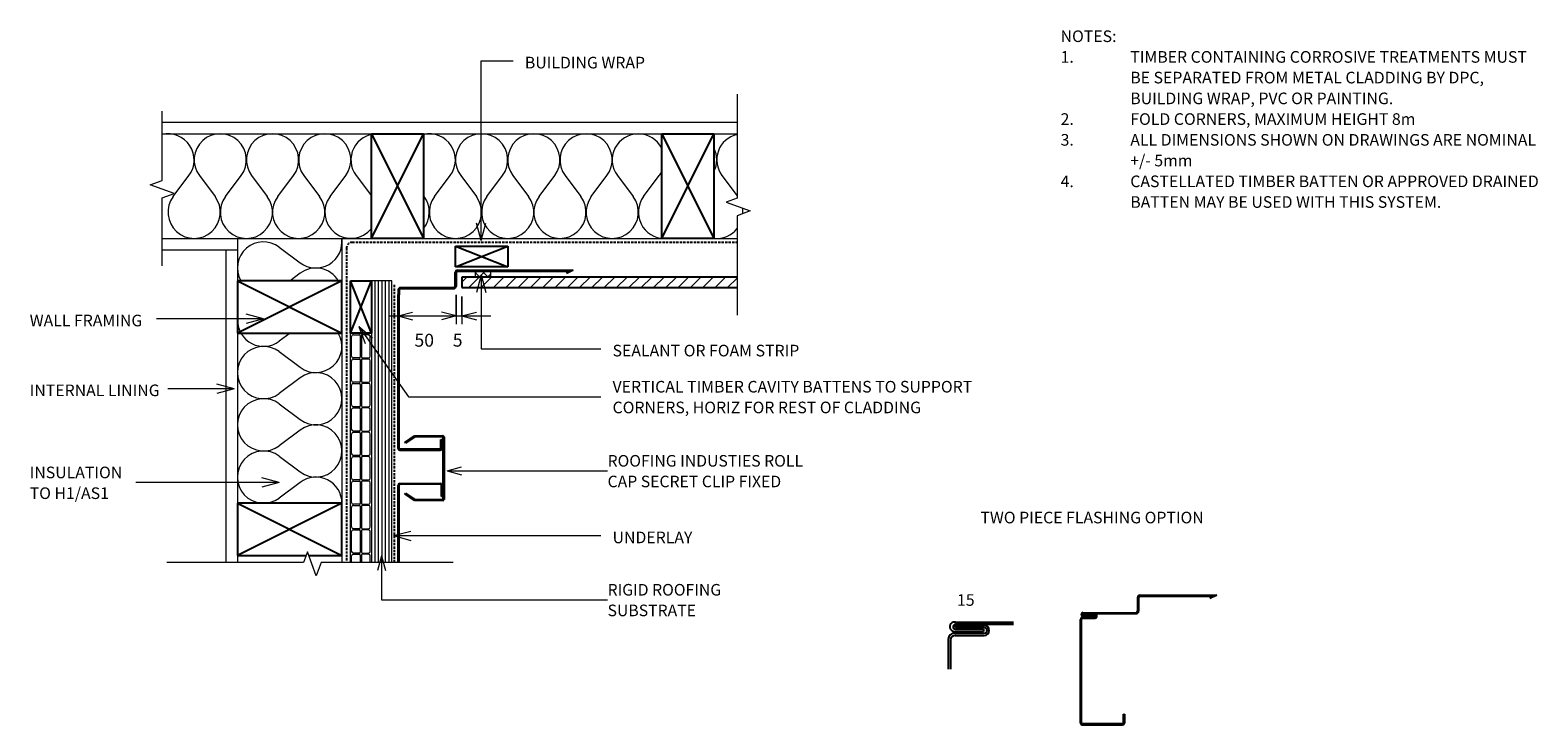
# Model space of a CAD drawing. Units: millimetres. Extents: x 2109 to 3407, y 2747 to 3345.
import ezdxf

# ---------------------------------------------------------------- set-up
doc = ezdxf.new("R2010")
doc.units = ezdxf.units.MM
doc.linetypes.add('IMPORT-DASHED', pattern=[3, 2, -1])
for name, color, linetype, lineweight in [('A-ANNO-DIMS', 211, 'Continuous', 9), ('A-ANNO-DIMS-5', 211, 'Continuous', 9), ('A-ANNO-KEYN', 231, 'Continuous', 9), ('A-DETL', 90, 'Continuous', 13), ('A-DETL-GENF', 92, 'Continuous', 13), ('A-DETL-THIN', 151, 'Continuous', 13), ('G-ANNO-TEXT', 231, 'Continuous', 9)]:
    doc.layers.add(name, color=color, linetype=linetype, lineweight=lineweight)
doc.styles.add('Stylus BT', font='stylu.ttf', dxfattribs={"height": 10})
doc.styles.add('Stylus BT_1', font='stylu.ttf', dxfattribs={"height": 9.961371})
doc.styles.add('Stylus BT_2', font='stylu.ttf', dxfattribs={"height": 11.117601})
doc.dimstyles.new('Diagonal_-_2_5mm_Arial_Horizontal', dxfattribs={"dimscale": 304.8, "dimtxt": 12.5, "dimasz": 0.04101, "dimexe": 0.022966, "dimexo": 0.024606, "dimgap": 0.028707, "dimtad": 3, "dimtih": 1, "dimtoh": 1, "dimdec": 0, "dimzin": 0, "dimdsep": 46, "dimtxsty": 'Stylus BT_2', "dimblk1": 'OPEN30', "dimblk2": 'OPEN30', "dimsah": 1, "dimcen": 0.09, "dimdle": 0.022966, "dimazin": 0, "dimtfac": 1, "dimtdec": 4, "dimtix": 1, "dimtmove": 2, "dimatfit": 3, "dimfxl": 1, "dimtvp": 1, "dimtfill": 1, "dimtolj": 1, "dimtzin": 0, "dimarcsym": 2})
doc.dimstyles.new('Diagonal_-_2_5mm_Arial_Horizontal_1', dxfattribs={"dimscale": 304.8, "dimtxt": 12.5, "dimasz": 0.04101, "dimexe": 0.022966, "dimexo": 0.024606, "dimgap": 0.028707, "dimtad": 3, "dimtih": 1, "dimtoh": 1, "dimdec": 0, "dimzin": 0, "dimdsep": 46, "dimtxsty": 'Stylus BT_2', "dimblk1": 'OPEN30', "dimblk2": 'OPEN30', "dimsah": 1, "dimcen": 0.09, "dimdle": 0.022966, "dimazin": 0, "dimtfac": 1, "dimtdec": 4, "dimtix": 1, "dimtmove": 2, "dimatfit": 3, "dimfxl": 1, "dimtvp": 1, "dimtfill": 1, "dimtolj": 1, "dimtzin": 0, "dimarcsym": 2})

# ---------------------------------------------------------------- blocks, each defined once
blk = doc.blocks.new('RI_Rigid Substrate - RI_Rigid Substrate-2113558-RI-ERCW004B')
at = {"layer": 'A-DETL-GENF'}
for p, q in [((242.6, 17.5), (0, 17.5)), ((0, 17.5), (0, 0)), ((0, 15), (242.6, 15)), ((0, 12), (242.6, 12)), ((0, 9), (242.6, 9)), ((0, 6), (242.6, 6)), ((0, 3), (242.6, 3)), ((0, 0), (242.6, 0))]:
    blk.add_line(p, q, dxfattribs=at)
blk = doc.blocks.new('RI_Castellated Batten_Plan - RI_Castellated Batten_Plan-1436417-RI-ERCW004B')
at = {"layer": 'A-DETL-GENF'}
for p, q in [((76.73, 18), (85, 18)), ((76.73, 17), (82.5, 17)), ((84, 18), (106, 18)), ((84, 15.5), (84, 10.25)), ((85, 10.25), (85, 15.5)), ((86.5, 17), (103.5, 17)), ((105, 18), (127, 18)), ((105, 15.5), (105, 10.25)), ((106, 10.25), (106, 15.5)), ((107.5, 17), (124.5, 17)), ((126, 18), (148, 18)), ((126, 15.5), (126, 10.25)), ((127, 10.25), (127, 15.5)), ((128.5, 17), (145.5, 17)), ((147, 18), (169, 18)), ((147, 15.5), (147, 10.25)), ((148, 10.25), (148, 15.5)), ((149.5, 17), (166.5, 17)), ((168, 18), (190, 18)), ((168, 15.5), (168, 10.25)), ((169, 10.25), (169, 15.5)), ((170.5, 17), (187.5, 17)), ((189, 18), (211, 18)), ((189, 15.5), (189, 10.25)), ((190, 10.25), (190, 15.5)), ((191.5, 17), (208.5, 17)), ((210, 18), (232, 18)), ((210, 15.5), (210, 10.25)), ((211, 10.25), (211, 15.5)), ((212.5, 17), (229.5, 17)), ((231, 18), (253, 18)), ((231, 15.5), (231, 10.25)), ((232, 10.25), (232, 15.5)), ((233.5, 17), (250.5, 17)), ((252, 18), (274, 18)), ((252, 15.5), (252, 10.25)), ((253, 10.25), (253, 15.5)), ((254.5, 17), (271.5, 17)), ((273, 15.5), (273, 10.25)), ((83.25, 9.5), (76.73, 9.5)), ((83.25, 8.5), (76.73, 8.5)), ((76.73, 1), (82.5, 1)), ((84, 2.5), (84, 7.75)), ((85, 7.75), (85, 2.5)), ((104.25, 9.5), (85.75, 9.5)), ((104.25, 8.5), (85.75, 8.5)), ((86.5, 1), (103.5, 1)), ((105, 2.5), (105, 7.75)), ((106, 7.75), (106, 2.5)), ((125.25, 9.5), (106.75, 9.5)), ((125.25, 8.5), (106.75, 8.5)), ((107.5, 1), (124.5, 1)), ((126, 2.5), (126, 7.75)), ((127, 7.75), (127, 2.5)), ((146.25, 9.5), (127.75, 9.5)), ((146.25, 8.5), (127.75, 8.5)), ((128.5, 1), (145.5, 1)), ((147, 2.5), (147, 7.75)), ((148, 7.75), (148, 2.5)), ((167.25, 9.5), (148.75, 9.5)), ((167.25, 8.5), (148.75, 8.5)), ((149.5, 1), (166.5, 1)), ((168, 2.5), (168, 7.75)), ((169, 7.75), (169, 2.5)), ((188.25, 9.5), (169.75, 9.5)), ((188.25, 8.5), (169.75, 8.5)), ((170.5, 1), (187.5, 1)), ((189, 2.5), (189, 7.75)), ((190, 7.75), (190, 2.5)), ((209.25, 9.5), (190.75, 9.5)), ((209.25, 8.5), (190.75, 8.5)), ((191.5, 1), (208.5, 1)), ((210, 2.5), (210, 7.75)), ((211, 7.75), (211, 2.5)), ((230.25, 9.5), (211.75, 9.5)), ((230.25, 8.5), (211.75, 8.5)), ((212.5, 1), (229.5, 1)), ((231, 2.5), (231, 7.75)), ((232, 7.75), (232, 2.5)), ((251.25, 9.5), (232.75, 9.5)), ((251.25, 8.5), (232.75, 8.5)), ((233.5, 1), (250.5, 1)), ((252, 2.5), (252, 7.75)), ((253, 7.75), (253, 2.5)), ((272.25, 9.5), (253.75, 9.5)), ((272.25, 8.5), (253.75, 8.5)), ((254.5, 1), (271.5, 1)), ((273, 2.5), (273, 7.75)), ((85, 0), (76.73, 0)), ((106, 0), (84, 0)), ((127, 0), (105, 0)), ((148, 0), (126, 0)), ((169, 0), (147, 0)), ((190, 0), (168, 0)), ((211, 0), (189, 0)), ((232, 0), (210, 0)), ((253, 0), (231, 0)), ((274, 0), (252, 0))]:
    blk.add_line(p, q, dxfattribs=at)
for centre, radius, start, end in [((82.5, 15.5), 1.5, 360, 90), ((86.5, 15.5), 1.5, 90, 180), ((103.5, 15.5), 1.5, 360, 90), ((107.5, 15.5), 1.5, 90, 180), ((124.5, 15.5), 1.5, 360, 90), ((128.5, 15.5), 1.5, 90, 180), ((145.5, 15.5), 1.5, 360, 90), ((149.5, 15.5), 1.5, 90, 180), ((166.5, 15.5), 1.5, 360, 90), ((170.5, 15.5), 1.5, 90, 180), ((187.5, 15.5), 1.5, 360, 90), ((191.5, 15.5), 1.5, 90, 180), ((208.5, 15.5), 1.5, 360, 90), ((212.5, 15.5), 1.5, 90, 180), ((229.5, 15.5), 1.5, 360, 90), ((233.5, 15.5), 1.5, 90, 180), ((250.5, 15.5), 1.5, 360, 90), ((254.5, 15.5), 1.5, 90, 180), ((271.5, 15.5), 1.5, 360, 90), ((82.5, 2.5), 1.5, 270, 360), ((83.25, 10.25), 0.75, 270, 360), ((83.25, 7.75), 0.75, 360, 90), ((85.75, 10.25), 0.75, 180, 270), ((85.75, 7.75), 0.75, 90, 180), ((86.5, 2.5), 1.5, 180, 270), ((103.5, 2.5), 1.5, 270, 360), ((104.25, 10.25), 0.75, 270, 360), ((104.25, 7.75), 0.75, 360, 90), ((106.75, 10.25), 0.75, 180, 270), ((106.75, 7.75), 0.75, 90, 180), ((107.5, 2.5), 1.5, 180, 270), ((124.5, 2.5), 1.5, 270, 360), ((125.25, 10.25), 0.75, 270, 360), ((125.25, 7.75), 0.75, 360, 90), ((127.75, 10.25), 0.75, 180, 270), ((127.75, 7.75), 0.75, 90, 180), ((128.5, 2.5), 1.5, 180, 270), ((145.5, 2.5), 1.5, 270, 360), ((146.25, 10.25), 0.75, 270, 360), ((146.25, 7.75), 0.75, 360, 90), ((148.75, 10.25), 0.75, 180, 270), ((148.75, 7.75), 0.75, 90, 180), ((149.5, 2.5), 1.5, 180, 270), ((166.5, 2.5), 1.5, 270, 360), ((167.25, 10.25), 0.75, 270, 360), ((167.25, 7.75), 0.75, 360, 90), ((169.75, 10.25), 0.75, 180, 270), ((169.75, 7.75), 0.75, 90, 180), ((170.5, 2.5), 1.5, 180, 270), ((187.5, 2.5), 1.5, 270, 360), ((188.25, 10.25), 0.75, 270, 360), ((188.25, 7.75), 0.75, 360, 90), ((190.75, 10.25), 0.75, 180, 270), ((190.75, 7.75), 0.75, 90, 180), ((191.5, 2.5), 1.5, 180, 270), ((208.5, 2.5), 1.5, 270, 360), ((209.25, 10.25), 0.75, 270, 360), ((209.25, 7.75), 0.75, 360, 90), ((211.75, 10.25), 0.75, 180, 270), ((211.75, 7.75), 0.75, 90, 180), ((212.5, 2.5), 1.5, 180, 270), ((229.5, 2.5), 1.5, 270, 360), ((230.25, 10.25), 0.75, 270, 360), ((230.25, 7.75), 0.75, 360, 90), ((232.75, 10.25), 0.75, 180, 270), ((232.75, 7.75), 0.75, 90, 180), ((233.5, 2.5), 1.5, 180, 270), ((250.5, 2.5), 1.5, 270, 360), ((251.25, 10.25), 0.75, 270, 360), ((251.25, 7.75), 0.75, 360, 90), ((253.75, 10.25), 0.75, 180, 270), ((253.75, 7.75), 0.75, 90, 180), ((254.5, 2.5), 1.5, 180, 270), ((271.5, 2.5), 1.5, 270, 360), ((272.25, 10.25), 0.75, 270, 360), ((272.25, 7.75), 0.75, 360, 90)]:
    blk.add_arc(centre, radius, start, end, dxfattribs=at)
blk = doc.blocks.new('Eurostyle-Epic_Repeating - Roll cap-1436869-RI-ERCW004B')
at = {"layer": 'A-DETL-GENF', "lineweight": 25}
for p, q in [((386.7, 0), (453.2, 0)), ((453.2, -0.6), (386.7, -0.6)), ((440.1, -14.2), (445.9, -5.8)), ((446.6, -6.3), (440.9, -14.4)), ((445.9, -5.8), (446.6, -6.3)), ((454.1, -36.4), (454.1, -1.5)), ((454.7, -1.5), (454.7, -36.4)), ((489.4, -6.3), (490.1, -5.8)), ((495.1, -14.4), (489.4, -6.3)), ((490.1, -5.8), (495.9, -14.2)), ((440.1, -38.5), (440.1, -14.2)), ((440.9, -14.4), (440.9, -38.5)), ((495.1, -38.5), (495.1, -14.4)), ((495.9, -14.2), (495.9, -38.5)), ((441.1, -38.7), (494.9, -38.7)), ((443.5, -37.9), (443.5, -37.4)), ((443.5, -37.4), (453.2, -37.4)), ((453.2, -37.9), (443.5, -37.9)), ((494.9, -39.6), (441.1, -39.6))]:
    blk.add_line(p, q, dxfattribs=at)
for centre, radius, start, end in [((453.2, -1.5), 1.52, 360, 90), ((453.2, -1.5), 0.965, 0, 90), ((441.1, -38.5), 1.02, 180, 270), ((441.1, -38.5), 0.203, 180, 270), ((453.2, -36.4), 1.52, 270, 0), ((453.2, -36.4), 0.965, 270, 0), ((494.9, -38.5), 0.203, 270, 0), ((494.9, -38.5), 1.02, 270, 0)]:
    blk.add_arc(centre, radius, start, end, dxfattribs=at)
blk = doc.blocks.new('Break line - Break line-1700898-RI-ERCW004B')
at = {"layer": 'A-DETL-GENF'}
for p, q in [((0, 95), (0, 5.5)), ((0, 5.5), (-9.3, 2.1)), ((-9.3, 2.1), (11.3, -5.4)), ((11.3, -5.4), (0, -9.5)), ((0, -9.5), (0, -95))]:
    blk.add_line(p, q, dxfattribs=at)
blk = doc.blocks.new('Break line - Break line-2113637-RI-ERCW004B')
at = {"layer": 'A-DETL-GENF'}
for p, q in [((0, 123.3), (0, 9.5)), ((11.3, 5.4), (-9.3, -2.1)), ((0, 9.5), (11.3, 5.4)), ((-9.3, -2.1), (0, -5.5)), ((0, -5.5), (0, -123.3))]:
    blk.add_line(p, q, dxfattribs=at)
blk = doc.blocks.new('RI_Eurostyle Internal Corner_Cladding Change - Roll Cap-1635402-RI-ERCW004B')
at = {"layer": 'A-DETL-GENF', "lineweight": 25}
for p, q in [((51.3, 15), (150.8, 15)), ((51.3, 14.2), (147.5, 14.2)), ((150.8, 15), (144.9, 12.2)), ((2.2, 0), (47.8, 0)), ((49.2, 1.3), (49.2, 12.9)), ((50, 12.9), (50, 1.3)), ((0, -2.2), (0, -6)), ((0, -138.4), (0, -6)), ((0.8, -2.4), (0.8, -6.3)), ((0.8, -138.4), (0.8, -6.3)), ((2.4, -0.8), (47.8, -0.8)), ((36.2, -139.1), (1.5, -139.1)), ((1.5, -139.9), (36.2, -139.9)), ((36.9, -138.4), (36.9, -130.7)), ((36.9, -130.7), (37.7, -130.7)), ((37.7, -130.7), (37.7, -138.4))]:
    blk.add_line(p, q, dxfattribs=at)
for centre, radius, start, end in [((51.3, 12.9), 2.15, 90, 180), ((51.3, 12.9), 1.34, 90, 180), ((2.2, -2.2), 2.15, 90, 180), ((47.8, 1.3), 1.34, 270, 360), ((47.8, 1.3), 2.15, 270, 360), ((2.4, -2.4), 1.6, 90, 180), ((1.5, -138.4), 1.52, 180, 270), ((1.5, -138.4), 0.711, 180, 270), ((36.2, -138.4), 1.52, 270, 360), ((36.2, -138.4), 0.711, 270, 360)]:
    blk.add_arc(centre, radius, start, end, dxfattribs=at)
blk = doc.blocks.new('RI_Eurostyle Internal Corner_Cladding Change - Roll Cap _Two piece flashing_-1700646-RI-ERCW004B')
at = {"layer": 'A-DETL-GENF', "lineweight": 25}
for p, q in [((51.3, 15), (117.3, 15)), ((51.3, 14.2), (114, 14.2)), ((117.3, 15), (111.4, 12.2)), ((2.2, 0), (47.8, 0)), ((49.2, 1.3), (49.2, 12.9)), ((50, 12.9), (50, 1.3)), ((0, -95.1), (0, -6)), ((0.8, -95.1), (0.8, -6.3)), ((2.1, -3.8), (12.4, -3.8)), ((2.2, -3.3), (12.2, -3.3)), ((2.4, -0.8), (47.8, -0.8)), ((2.4, -2.5), (12.2, -2.5)), ((2.4, -4.6), (12.4, -4.6)), ((2.5, -1.2), (12.4, -1.2)), ((2.5, -1.9), (12.4, -1.9)), ((36.9, -95.1), (36.9, -87.4)), ((36.9, -87.4), (37.7, -87.4)), ((37.7, -87.4), (37.7, -95.1)), ((36.2, -95.8), (1.5, -95.8)), ((1.5, -96.6), (36.2, -96.6))]:
    blk.add_line(p, q, dxfattribs=at)
for centre, radius, start, end in [((51.3, 12.9), 2.15, 90, 180), ((51.3, 12.9), 1.34, 90, 180), ((47.8, 1.3), 1.34, 270, 360), ((47.8, 1.3), 2.15, 270, 360), ((2.1, -6), 2.15, 90, 180), ((2.2, -1.6), 1.63, 90, 270), ((2.4, -6.2), 1.6, 90, 181.9081), ((2.4, -1.6), 0.821, 90, 270), ((12.4, -2.9), 1.73, 270, 90), ((12.4, -2.9), 0.928, 270, 90), ((1.5, -95.1), 1.52, 180, 270), ((1.5, -95.1), 0.711, 180, 270), ((36.2, -95.1), 1.52, 270, 0), ((36.2, -95.1), 0.711, 270, 0)]:
    blk.add_arc(centre, radius, start, end, dxfattribs=at)
blk = doc.blocks.new('DIMBLOCK1-RI-ERCW004B')
at = {"layer": 'A-ANNO-DIMS-5', "transparency": 16777216}
for p, q in [((2475.9, 3117.1), (2475.9, 3091.8)), ((2475.9, 3098.8), (2475.9, 3117.1)), ((2418.9, 3098.8), (2475.9, 3098.8)), ((2425.9, 3100.2), (2425.9, 3091.8)), ((2425.9, 3098.8), (2425.9, 3100.2))]:
    blk.add_line(p, q, dxfattribs=at)
at = {"layer": 'A-ANNO-DIMS-5', "lineweight": 18, "transparency": 16777216}
for p, q in [((2425.9, 3098.8), (2438.4, 3102.2)), ((2425.9, 3098.8), (2438.4, 3095.5)), ((2475.9, 3098.8), (2463.4, 3102.2)), ((2475.9, 3098.8), (2463.4, 3095.5))]:
    blk.add_line(p, q, dxfattribs=at)
at = {"layer": 'A-ANNO-DIMS-5', "color": 0, "transparency": 16777216, "insert": (2440, 3083.5), "char_height": 11.12, "width": 26.19, "attachment_point": 1, "line_spacing_factor": 1.070803, "style": 'Stylus BT_2', "bg_fill": 3, "box_fill_scale": 1.25, "bg_fill_color": 0, "bg_fill_transparency": 0}
blk.add_mtext('50', dxfattribs=at)
blk = doc.blocks.new('_Open30')
at = {"color": 0, "linetype": 'ByBlock', "lineweight": -2}
for p, q in [((-1, 0.27), (0, 0)), ((0, 0), (-1, -0.27)), ((0, 0), (-1, 0))]:
    blk.add_line(p, q, dxfattribs=at)
blk = doc.blocks.new('DIMBLOCK2-RI-ERCW004B')
at = {"layer": 'A-ANNO-DIMS-5', "transparency": 16777216}
for p, q in [((2475.9, 3117.1), (2475.9, 3091.8)), ((2475.9, 3098.8), (2475.9, 3117.1)), ((2480.9, 3115.7), (2480.9, 3091.8)), ((2480.9, 3098.8), (2480.9, 3115.7)), ((2475.9, 3098.8), (2505.9, 3098.8))]:
    blk.add_line(p, q, dxfattribs=at)
at = {"layer": 'A-ANNO-DIMS-5', "lineweight": 18, "transparency": 16777216}
for p, q in [((2475.9, 3098.8), (2463.4, 3102.2)), ((2475.9, 3098.8), (2463.4, 3095.5)), ((2480.9, 3098.8), (2493.4, 3102.2)), ((2480.9, 3098.8), (2493.4, 3095.5))]:
    blk.add_line(p, q, dxfattribs=at)
at = {"layer": 'A-ANNO-DIMS-5', "color": 0, "transparency": 16777216, "insert": (2473, 3083.5), "char_height": 11.1, "width": 13.095, "attachment_point": 1, "line_spacing_factor": 1.070803, "style": 'Stylus BT_2', "bg_fill": 3, "box_fill_scale": 1.25, "bg_fill_color": 0, "bg_fill_transparency": 0}
blk.add_mtext('5', dxfattribs=at)

msp = doc.modelspace()

# ---------------------------------------------------------------- hatches: boundary and pattern name
at = {"layer": 'A-DETL-GENF'}
h = msp.add_hatch(dxfattribs=at)
h.set_pattern_fill('FP_2', style=0, pattern_type=2)
h.set_pattern_definition([(45, (0, 0), (-5.303301, 5.303301), [])])
h.paths.add_polyline_path([(2480.9, 3123.2), (2717.8, 3123.2), (2717.8, 3132.2), (2480.9, 3132.2)], flags=0)
h = msp.add_hatch(dxfattribs=at)
h.set_pattern_fill('FP_1', color=8, style=0, pattern_type=2)
h.set_pattern_definition([(45, (0, 0), (-3.535534, 3.535534), []), (135, (0, 0), (-3.535534, -3.535534), [])])
h.paths.add_polyline_path([(2505.7, 3132.2), (2505.7, 3137.7), (2492.3, 3137.7), (2492.3, 3132.2)], flags=0)

# ---------------------------------------------------------------- linework, layer by layer
at = {"layer": 'A-ANNO-KEYN'}
for p, q in [((2468.1, 2965.6), (2480.6, 2968.9)), ((2468.1, 2965.6), (2480.6, 2962.2)), ((2468.1, 2965.6), (2606.3, 2965.6)), ((2411.6, 2892.2), (2408.3, 2879.7)), ((2411.6, 2892.2), (2415, 2879.7)), ((2411.6, 2892.2), (2411.6, 2854.6)), ((2411.6, 2854.6), (2606.3, 2854.6))]:
    msp.add_line(p, q, dxfattribs=at)
at = {"layer": 'A-DETL'}
for p, q in [((2222.7, 3215.4), (2222.7, 3275.2)), ((2222.7, 3265.6), (2717.8, 3265.6)), ((2222.7, 3255.6), (2717.8, 3255.6)), ((2212.4, 3211.6), (2222.7, 3215.4)), ((2233, 3204.1), (2212.4, 3211.6)), ((2232.3, 3201.6), (2245.8, 3219.6)), ((2254.8, 3219.6), (2268.3, 3201.6)), ((2277.3, 3201.6), (2290.8, 3219.6)), ((2299.8, 3219.6), (2313.3, 3201.6)), ((2322.3, 3201.6), (2335.8, 3219.6)), ((2344.8, 3219.6), (2358.3, 3201.6)), ((2367.3, 3201.6), (2380.8, 3219.6)), ((2389.8, 3219.6), (2402.9, 3202.1)), ((2457.3, 3201.6), (2470.8, 3219.6)), ((2479.8, 3219.6), (2493.3, 3201.6)), ((2502.3, 3201.6), (2515.8, 3219.6)), ((2524.8, 3219.6), (2538.3, 3201.6)), ((2547.3, 3201.6), (2560.8, 3219.6)), ((2569.8, 3219.6), (2583.3, 3201.6)), ((2592.3, 3201.6), (2605.8, 3219.6)), ((2614.8, 3219.6), (2628.3, 3201.6)), ((2637.3, 3201.6), (2650.8, 3219.6)), ((2704.8, 3219.6), (2717.8, 3202.3)), ((2222.7, 3200.4), (2233, 3204.1)), ((2222.7, 3142.1), (2222.7, 3200.4)), ((2222.7, 3165.6), (2717.8, 3165.6)), ((2222.7, 3155.6), (2287.6, 3155.6)), ((2277.6, 3155.6), (2277.6, 2886.5)), ((2287.6, 3165.6), (2287.6, 2886.5)), ((2323.6, 3158.1), (2341.6, 3144.6)), ((2377.6, 3165.6), (2377.6, 2886.5)), ((2341.6, 3135.6), (2333, 3129.1)), ((2333, 3084.1), (2323.6, 3077.1)), ((2323.6, 3068.1), (2341.6, 3054.6)), ((2341.6, 3045.6), (2323.6, 3032.1)), ((2323.6, 3023.1), (2341.6, 3009.6)), ((2341.6, 3000.6), (2323.6, 2987.1)), ((2323.6, 2978.1), (2341.6, 2964.6)), ((2341.6, 2955.6), (2323.6, 2942.1))]:
    msp.add_line(p, q, dxfattribs=at)
at = {"layer": 'A-DETL', "lineweight": 25}
for p, q in [((2402.9, 3165.6), (2447.9, 3255.6)), ((2402.9, 3255.6), (2447.9, 3165.6)), ((2402.9, 3165.6), (2402.9, 3255.6)), ((2402.9, 3255.6), (2447.9, 3255.6)), ((2447.9, 3255.6), (2447.9, 3165.6)), ((2652.9, 3165.6), (2697.9, 3255.6)), ((2652.9, 3255.6), (2697.9, 3165.6)), ((2652.9, 3165.6), (2652.9, 3255.6)), ((2652.9, 3255.6), (2697.9, 3255.6)), ((2697.9, 3255.6), (2697.9, 3165.6)), ((2447.9, 3165.6), (2402.9, 3165.6)), ((2475.3, 3141.1), (2520.3, 3158.8)), ((2475.3, 3158.8), (2520.3, 3141.1)), ((2475.3, 3141.1), (2475.3, 3158.8)), ((2475.3, 3158.8), (2520.3, 3158.8)), ((2520.3, 3158.8), (2520.3, 3141.1)), ((2697.9, 3165.6), (2652.9, 3165.6)), ((2377.6, 3129.1), (2287.6, 3084.1)), ((2287.6, 3129.1), (2377.6, 3084.1)), ((2377.6, 3129.1), (2287.6, 3129.1)), ((2287.6, 3129.1), (2287.6, 3084.1)), ((2377.6, 3084.1), (2377.6, 3129.1)), ((2402.9, 3084.1), (2384.9, 3129.1)), ((2384.9, 3084.1), (2402.9, 3129.1)), ((2384.9, 3084.1), (2384.9, 3129.1)), ((2384.9, 3129.1), (2402.9, 3129.1)), ((2402.9, 3129.1), (2402.9, 3084.1)), ((2520.3, 3141.1), (2475.3, 3141.1)), ((2717.8, 3132.2), (2480.9, 3132.2)), ((2480.9, 3132.2), (2480.9, 3123.2)), ((2480.9, 3123.2), (2717.8, 3123.2)), ((2287.6, 3084.1), (2377.6, 3084.1)), ((2402.9, 3084.1), (2384.9, 3084.1)), ((2377.6, 2937.6), (2287.6, 2892.6)), ((2287.6, 2937.6), (2377.6, 2892.6)), ((2377.6, 2937.6), (2287.6, 2937.6)), ((2287.6, 2937.6), (2287.6, 2892.6)), ((2377.6, 2892.6), (2377.6, 2937.6)), ((2287.6, 2892.6), (2346.8, 2892.6)), ((2349.1, 2892.6), (2377.6, 2892.6)), ((2955.8, 2833.3), (2905.8, 2833.3)), ((2905.8, 2832.4), (2930.7, 2832.4)), ((2905.8, 2830.5), (2905.8, 2832.4)), ((2905.8, 2830.5), (2930.7, 2830.5)), ((2905.8, 2830.5), (2930.7, 2830.5)), ((2906, 2835.2), (2955.8, 2835.2)), ((2899.6, 2820.5), (2899.6, 2794.8)), ((2901.7, 2819.8), (2901.7, 2794.8)), ((2905, 2825.8), (2930.7, 2825.8)), ((2905.1, 2827.2), (2930.1, 2827.2)), ((2905.7, 2823.8), (2930.7, 2823.8)), ((2905.8, 2829.2), (2930.1, 2829.2)), ((2930.1, 2829.2), (2930.1, 2827.2))]:
    msp.add_line(p, q, dxfattribs=at)
at = {"layer": 'A-DETL', "linetype": 'IMPORT-DASHED', "lineweight": 25}
for p, q in [((2381.5, 3157.2), (2381.5, 2886.5)), ((2386.5, 3162.2), (2717.8, 3162.2)), ((2422.9, 2886.5), (2422.9, 3125.5))]:
    msp.add_line(p, q, dxfattribs=at)
at = {"layer": 'A-DETL'}
for centre, start, end in [((2227.8, 3233.1), 323.1301, 102.9342), ((2272.8, 3233.1), 323.1301, 216.8699), ((2317.8, 3233.1), 323.1301, 216.8699), ((2362.8, 3233.1), 323.1301, 216.8699), ((2407.8, 3233.1), 90, 216.8699), ((2452.8, 3233.1), 323.1301, 102.5358), ((2497.8, 3233.1), 323.1301, 216.8699), ((2542.8, 3233.1), 323.1301, 216.8699), ((2587.8, 3233.1), 323.1301, 216.8699), ((2632.8, 3233.1), 26.6118, 216.8699), ((2722.8, 3233.1), 102.8964, 216.8699), ((2677.8, 3233.1), 333.3882, 26.6118), ((2632.8, 3233.1), 323.1301, 333.3882), ((2250.3, 3188.1), 143.1301, 36.8699), ((2295.3, 3188.1), 143.1301, 36.8699), ((2340.3, 3188.1), 143.1301, 36.8699), ((2385.3, 3188.1), 143.1301, 321.5315), ((2430.3, 3188.1), 321.5315, 36.8699), ((2475.3, 3188.1), 143.1301, 36.8699), ((2520.3, 3188.1), 143.1301, 36.8699), ((2565.3, 3188.1), 143.1301, 36.8699), ((2610.3, 3188.1), 143.1301, 36.8699), ((2655.3, 3188.1), 143.1301, 270.01), ((2700.3, 3188.1), 356.7009, 9.0084), ((2700.3, 3188.1), 263.9188, 321.2877), ((2310.1, 3140.1), 53.1301, 209.2076), ((2355.1, 3162.6), 233.1301, 7.8143), ((2355.1, 3117.6), 30.7988, 126.8699), ((2310.1, 3095.1), 179.9888, 306.8699), ((2355.1, 3072.6), 233.1301, 30.7988), ((2310.1, 3050.1), 53.1301, 306.8699), ((2355.1, 3027.6), 233.1301, 126.8699), ((2310.1, 3005.1), 53.1301, 306.8699), ((2355.1, 2982.6), 233.1301, 126.8699), ((2310.1, 2960.1), 53.1301, 306.8699), ((2355.1, 2937.6), 0, 126.8699)]:
    msp.add_arc(centre, 22.5, start, end, dxfattribs=at)
at = {"layer": 'A-DETL', "linetype": 'IMPORT-DASHED', "lineweight": 25}
msp.add_arc((2386.5, 3157.2), 5, 90, 180, dxfattribs=at)
at = {"layer": 'A-DETL', "lineweight": 25}
for centre, radius, start, end in [((2905.1, 2831.3), 4.08, 77.0058, 270), ((2905.8, 2831.3), 2.05, 90, 270), ((2930.7, 2828.1), 4.31, 270, 90), ((2930.7, 2828.1), 2.32, 270, 90), ((2905, 2820.5), 5.37, 90, 180), ((2905, 2820.5), 5.37, 90, 180), ((2905.7, 2819.8), 4, 90, 180)]:
    msp.add_arc(centre, radius, start, end, dxfattribs=at)
at = {"layer": 'A-DETL-THIN'}
for p, q in [((2505.7, 3137.7), (2492.3, 3137.7)), ((2492.3, 3137.7), (2492.3, 3132.2)), ((2505.7, 3132.2), (2505.7, 3137.7))]:
    msp.add_line(p, q, dxfattribs=at)
at = {"layer": 'G-ANNO-TEXT', "color": 250}
for p, q in [((2497.5, 3318.3), (2524.9, 3318.3)), ((2497.5, 3163.8), (2497.5, 3318.3)), ((2497.5, 3163.8), (2493.4, 3178.8)), ((2497.5, 3163.8), (2501.5, 3178.8)), ((2310, 3096.3), (2217.9, 3096.3)), ((2310, 3096.3), (2295, 3100.4)), ((2310, 3096.3), (2295, 3092.3)), ((2392.1, 3089.8), (2404, 3079.9)), ((2392.1, 3089.8), (2397.5, 3075.2)), ((2392.1, 3089.8), (2435, 3029.3)), ((2284.7, 3036.2), (2269.7, 3040.2)), ((2284.7, 3036.2), (2227.7, 3036.2)), ((2284.7, 3036.2), (2269.7, 3032.1)), ((2435, 3029.3), (2600.4, 3029.3)), ((2323.6, 2955.5), (2200.1, 2955.5)), ((2323.6, 2955.5), (2308.6, 2959.6)), ((2323.6, 2955.5), (2308.6, 2951.5)), ((2422, 2909.7), (2437, 2913.7)), ((2422, 2909.7), (2437, 2905.6)), ((2422, 2909.7), (2600.4, 2909.7))]:
    msp.add_line(p, q, dxfattribs=at)

# ---------------------------------------------------------------- block references
at = {"layer": 'A-DETL-GENF'}
for name, p in [('Break line - Break line-1700898-RI-ERCW004B', (2717.8, 3194.6)), ('RI_Eurostyle Internal Corner_Cladding Change - Roll Cap-1635402-RI-ERCW004B', (2425.9, 3123.2)), ('RI_Eurostyle Internal Corner_Cladding Change - Roll Cap _Two piece flashing_-1700646-RI-ERCW004B', (3013.6, 2843.4))]:
    msp.add_blockref(name, p, dxfattribs=at)
for name, p, rotation in [('RI_Rigid Substrate - RI_Rigid Substrate-2113558-RI-ERCW004B', (2402.9, 3129.1), 269.9999999999999), ('RI_Castellated Batten_Plan - RI_Castellated Batten_Plan-1436417-RI-ERCW004B', (2402.9, 2809.7), 89.99999999999991), ('Eurostyle-Epic_Repeating - Roll cap-1436869-RI-ERCW004B', (2425.9, 2499.8), 90.00000000000034), ('Break line - Break line-2113637-RI-ERCW004B', (2350.1, 2886.5), 269.9999999999999)]:
    msp.add_blockref(name, p, dxfattribs=dict(at, rotation=rotation))

# ---------------------------------------------------------------- texts
at = {"layer": 'G-ANNO-TEXT', "color": 7, "char_height": 10, "line_spacing_factor": 1.070803, "style": 'Stylus BT'}
for s, insert, width, attachment_point in [('NOTES:', (2996.4, 3344.6), 53.524, 1), ('1.', (2996.4, 3326.8), 15.619, 1), ('TIMBER CONTAINING CORROSIVE TREATMENTS MUST', (3056.4, 3326.8), 382.476, 1), ('BUILDING WRAP', (2535.1, 3321.9), 125.743, 1), ('BE SEPARATED FROM METAL CLADDING BY DPC,', (3056.4, 3309), 346.476, 1), ('BUILDING WRAP, PVC OR PAINTING.', (3056.4, 3291.1), 253.714, 1), ('2.', (2996.4, 3273.3), 15.619, 1), ('FOLD CORNERS, MAXIMUM HEIGHT 8m', (3056.4, 3273.3), 277.333, 1), ('3.', (2996.4, 3255.4), 15.619, 1), ('ALL DIMENSIONS SHOWN ON DRAWINGS ARE NOMINAL', (3056.4, 3255.4), 394.095, 1), ('+/- 5mm', (3056.4, 3237.6), 60.19, 1), ('4.', (2996.4, 3219.7), 15.619, 1), ('CASTELLATED TIMBER BATTEN OR APPROVED DRAINED', (3056.4, 3219.7), 390.286, 1), ('BATTEN MAY BE USED WITH THIS SYSTEM.', (3056.4, 3201.9), 304.19, 1), ('WALL FRAMING', (2108.7, 3099.9), 118.862, 1), ('SEALANT OR FOAM STRIP', (2610.6, 3074), 203.995, 1), ('INTERNAL LINING', (2108.7, 3039.8), 130.6, 1), ('VERTICAL TIMBER CAVITY BATTENS TO SUPPORT\\PCORNERS, HORIZ FOR REST OF CLADDING', (2610.6, 3042.9), 387.886, 1), ('INSULATION\\PTO H1/AS1', (2108.7, 2969.1), 94.712, 1), ('TWO PIECE FLASHING OPTION', (3023.5, 2930.3), 236.914, 2), ('UNDERLAY', (2610.6, 2913.2), 82.03, 1), ('15', (2907.2, 2859.3), 23.206, 1)]:
    msp.add_mtext(s, dxfattribs=dict(at, insert=insert, width=width, attachment_point=attachment_point))

# ---------------------------------------------------------------- next in the draw order: texts
at = {"layer": 'A-ANNO-KEYN', "char_height": 9.961, "attachment_point": 1, "line_spacing_factor": 1.070803, "style": 'Stylus BT_1', "bg_fill": 3, "box_fill_scale": 1.25, "bg_fill_color": 0, "bg_fill_transparency": 0}
for s, insert, width in [('ROOFING INDUSTIES ROLL\\PCAP SECRET CLIP FIXED', (2606.3, 2979.1), 208.307), ('RIGID ROOFING\\PSUBSTRATE', (2606.3, 2868.1), 122.296)]:
    msp.add_mtext(s, dxfattribs=dict(at, insert=insert, width=width))

# ---------------------------------------------------------------- next in the draw order: dimensions: what is measured, and where the dimension line sits
at = {"layer": 'A-ANNO-DIMS'}
dim = msp.add_linear_dim(base=(2475.9, 3098.8), p1=(2425.9, 3107.7), p2=(2475.9, 3124.6), dimstyle='Diagonal_-_2_5mm_Arial_Horizontal', override={"dimpost": '<>', "dimfxl": 52.777879}, dxfattribs=at)
dim.commit()
dim.dimension.update_dxf_attribs({"geometry": 'DIMBLOCK1-RI-ERCW004B', "text_midpoint": (2453.1, 3076.1), "dimtype": 160})

# ---------------------------------------------------------------- next in the draw order: dimensions: what is measured, and where the dimension line sits
dim = msp.add_linear_dim(base=(2480.9, 3098.8), p1=(2475.9, 3124.6), p2=(2480.9, 3123.2), dimstyle='Diagonal_-_2_5mm_Arial_Horizontal_1', override={"dimpost": '<>', "dimfxl": 5.175808}, dxfattribs=at)
dim.commit()
dim.dimension.update_dxf_attribs({"geometry": 'DIMBLOCK2-RI-ERCW004B', "text_midpoint": (2479.5, 3076.1), "dimtype": 160})

# ---------------------------------------------------------------- next in the draw order: linework, layer by layer
at = {"layer": 'G-ANNO-TEXT', "color": 250}
for p, q in [((2497.5, 3134.1), (2493.4, 3119.1)), ((2497.5, 3134.1), (2501.5, 3119.1)), ((2497.5, 3134.1), (2497.5, 3070.4)), ((2497.5, 3070.4), (2600.4, 3070.4))]:
    msp.add_line(p, q, dxfattribs=at)

doc.saveas('drawing.dxf')
